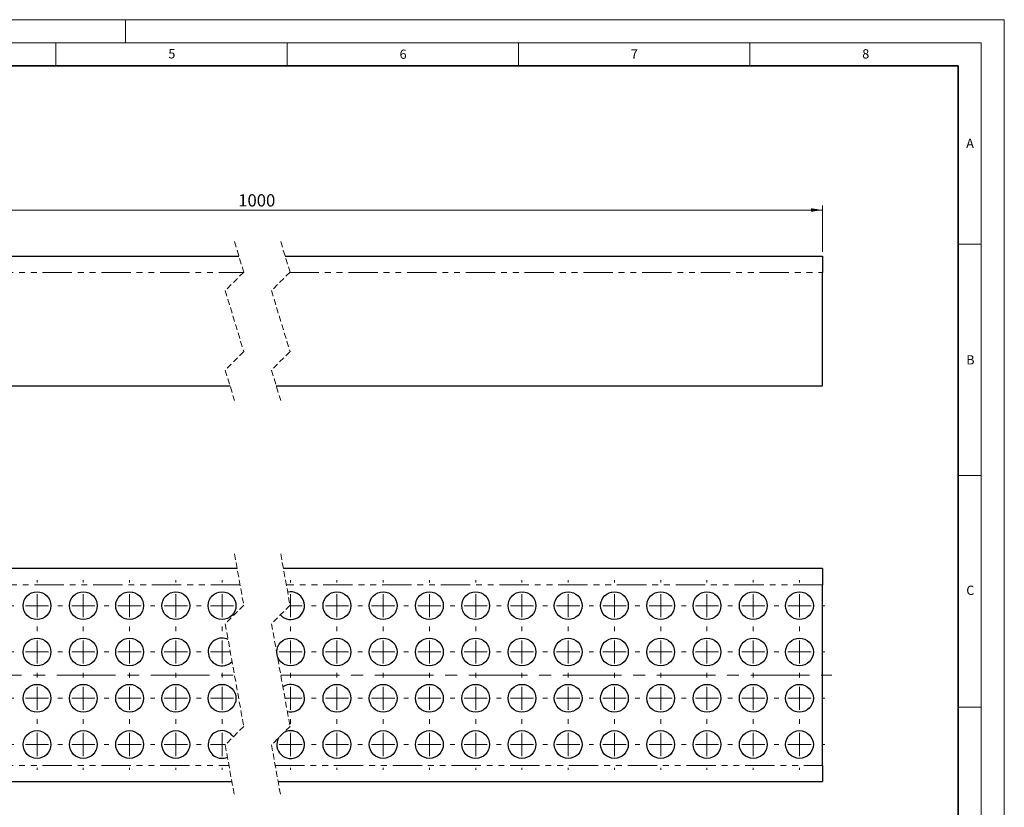
# Model space of a CAD drawing. Units: millimetres. Extents: x 0 to 420, y 0 to 297.
# Drawn here: x 207 to 420, y 127 to 297 of the extents above; entities that cross this region are included whole.
import ezdxf

# ---------------------------------------------------------------- set-up
doc = ezdxf.new("R2010")
doc.units = ezdxf.units.MM
for name, pattern in [('CENTERX2', [20.32, 12.7, -2.54, 2.54, -2.54]), ('HIDDEN', [1.905, 1.27, -0.635]), ('PHANTOM', [12.7, 6.35, -1.27, 1.27, -1.27, 1.27, -1.27])]:
    doc.linetypes.add(name, pattern=pattern)
doc.styles.add('SLDTEXTSTYLE0', font='TXT', dxfattribs={"width": 0.605})
doc.dimstyles.new('SLDDIMSTYLE0', dxfattribs={"dimtxt": 2.568319, "dimasz": 2.5, "dimexe": 0, "dimexo": 0.0625, "dimgap": 0.64208, "dimtad": 1, "dimrnd": 1e-09, "dimzin": 12, "dimdsep": 46, "dimtxsty": 'SLDTEXTSTYLE0', "dimsah": 1, "dimcen": 0.09, "dimadec": 0, "dimazin": 3, "dimtfac": 1, "dimtofl": 0, "dimtmove": 0, "dimatfit": 3, "dimfxl": 0, "dimfrac": 2, "dimtolj": 1, "dimtzin": 12, "dimarcsym": 0})

# ---------------------------------------------------------------- blocks, each defined once
blk = doc.blocks.new('_D')
at = {"color": 179, "linetype": 'Continuous', "lineweight": 18}
for p, q in [((135.9, 246.88), (135.9, 256.88)), ((135.9, 255.88), (380.72, 255.88)), ((380.72, 246.88), (380.72, 256.88))]:
    blk.add_line(p, q, dxfattribs=at)
for points in [[(135.9, 255.88), (138.4, 255.5), (138.4, 256.26)], [(380.72, 255.88), (378.22, 256.26), (378.22, 255.5)]]:
    blk.add_solid(points, dxfattribs=at)
at = {"color": 179, "linetype": 'Continuous', "lineweight": 18, "insert": (254.39, 259.29), "char_height": 2.646, "attachment_point": 1, "style": 'SLDTEXTSTYLE0'}
blk.add_mtext('1000', dxfattribs=at)
blk = doc.blocks.new('SW_CENTERMARKSYMBOL_2')
at = {"color": 0, "linetype": 'Continuous', "lineweight": 18}
for p, q in [((0, 5), (0, 5.5)), ((0, 0), (0, 2.5)), ((-5, 0), (-5.5, 0)), ((0, 0), (-2.5, 0)), ((0, 0), (0, -2.5)), ((0, 0), (2.5, 0)), ((5, 0), (5.5, 0)), ((0, -5), (0, -5.5))]:
    blk.add_line(p, q, dxfattribs=at)
blk = doc.blocks.new('SW_CENTERMARKSYMBOL_3')
at = {"color": 0, "linetype": 'Continuous', "lineweight": 18}
for p, q in [((0, 5), (0, 5.5)), ((0, 0), (0, 2.5)), ((-5, 0), (-5.5, 0)), ((0, 0), (-2.5, 0)), ((0, 0), (0, -2.5)), ((0, 0), (2.5, 0)), ((5, 0), (5.5, 0)), ((0, -5), (0, -5.5))]:
    blk.add_line(p, q, dxfattribs=at)
blk = doc.blocks.new('SW_CENTERMARKSYMBOL_4')
at = {"color": 0, "linetype": 'Continuous', "lineweight": 18}
for p, q in [((0, 5), (0, 5.5)), ((0, 0), (0, 2.5)), ((-5, 0), (-5.5, 0)), ((0, 0), (-2.5, 0)), ((0, 0), (0, -2.5)), ((0, 0), (2.5, 0)), ((5, 0), (5.5, 0)), ((0, -5), (0, -5.5))]:
    blk.add_line(p, q, dxfattribs=at)
blk = doc.blocks.new('SW_CENTERMARKSYMBOL_5')
at = {"color": 0, "linetype": 'Continuous', "lineweight": 18}
for p, q in [((0, 5), (0, 5.5)), ((0, 0), (0, 2.5)), ((-5, 0), (-5.5, 0)), ((0, 0), (-2.5, 0)), ((0, 0), (0, -2.5)), ((0, 0), (2.5, 0)), ((5, 0), (5.5, 0)), ((0, -5), (0, -5.5))]:
    blk.add_line(p, q, dxfattribs=at)
blk = doc.blocks.new('SW_CENTERMARKSYMBOL_6')
at = {"color": 0, "linetype": 'Continuous', "lineweight": 18}
for p, q in [((0, 5), (0, 5.5)), ((0, 0), (0, 2.5)), ((-5, 0), (-5.5, 0)), ((0, 0), (-2.5, 0)), ((0, 0), (0, -2.5)), ((0, 0), (2.5, 0)), ((5, 0), (5.5, 0)), ((0, -5), (0, -5.5))]:
    blk.add_line(p, q, dxfattribs=at)
blk = doc.blocks.new('SW_CENTERMARKSYMBOL_7')
at = {"color": 0, "linetype": 'Continuous', "lineweight": 18}
for p, q in [((0, 5), (0, 5.5)), ((0, 0), (0, 2.5)), ((-5, 0), (-5.5, 0)), ((0, 0), (-2.5, 0)), ((0, 0), (0, -2.5)), ((0, 0), (2.5, 0)), ((5, 0), (5.5, 0)), ((0, -5), (0, -5.5))]:
    blk.add_line(p, q, dxfattribs=at)
blk = doc.blocks.new('SW_CENTERMARKSYMBOL_8')
at = {"color": 0, "linetype": 'Continuous', "lineweight": 18}
for p, q in [((0, 5), (0, 5.5)), ((0, 0), (0, 2.5)), ((-5, 0), (-5.5, 0)), ((0, 0), (-2.5, 0)), ((0, 0), (0, -2.5)), ((0, 0), (2.5, 0)), ((5, 0), (5.5, 0)), ((0, -5), (0, -5.5))]:
    blk.add_line(p, q, dxfattribs=at)
blk = doc.blocks.new('SW_CENTERMARKSYMBOL_9')
at = {"color": 0, "linetype": 'Continuous', "lineweight": 18}
for p, q in [((0, 5), (0, 5.5)), ((0, 0), (0, 2.5)), ((-5, 0), (-5.5, 0)), ((0, 0), (-2.5, 0)), ((0, 0), (0, -2.5)), ((0, 0), (2.5, 0)), ((5, 0), (5.5, 0)), ((0, -5), (0, -5.5))]:
    blk.add_line(p, q, dxfattribs=at)
blk = doc.blocks.new('SW_CENTERMARKSYMBOL_10')
at = {"color": 0, "linetype": 'Continuous', "lineweight": 18}
for p, q in [((0, 5), (0, 5.5)), ((0, 0), (0, 2.5)), ((-5, 0), (-5.5, 0)), ((0, 0), (-2.5, 0)), ((0, 0), (0, -2.5)), ((0, 0), (2.5, 0)), ((5, 0), (5.5, 0)), ((0, -5), (0, -5.5))]:
    blk.add_line(p, q, dxfattribs=at)
blk = doc.blocks.new('SW_CENTERMARKSYMBOL_11')
at = {"color": 0, "linetype": 'Continuous', "lineweight": 18}
for p, q in [((0, 5), (0, 5.5)), ((0, 0), (0, 2.5)), ((-5, 0), (-5.5, 0)), ((0, 0), (-2.5, 0)), ((0, 0), (0, -2.5)), ((0, 0), (2.5, 0)), ((5, 0), (5.5, 0)), ((0, -5), (0, -5.5))]:
    blk.add_line(p, q, dxfattribs=at)
blk = doc.blocks.new('SW_CENTERMARKSYMBOL_12')
at = {"color": 0, "linetype": 'Continuous', "lineweight": 18}
for p, q in [((0, 5), (0, 5.5)), ((0, 0), (0, 2.5)), ((-5, 0), (-5.5, 0)), ((0, 0), (-2.5, 0)), ((0, 0), (0, -2.5)), ((0, 0), (2.5, 0)), ((5, 0), (5.5, 0)), ((0, -5), (0, -5.5))]:
    blk.add_line(p, q, dxfattribs=at)
blk = doc.blocks.new('SW_CENTERMARKSYMBOL_13')
at = {"color": 0, "linetype": 'Continuous', "lineweight": 18}
for p, q in [((0, 5), (0, 5.5)), ((0, 0), (0, 2.5)), ((-5, 0), (-5.5, 0)), ((0, 0), (-2.5, 0)), ((0, 0), (0, -2.5)), ((0, 0), (2.5, 0)), ((5, 0), (5.5, 0)), ((0, -5), (0, -5.5))]:
    blk.add_line(p, q, dxfattribs=at)
blk = doc.blocks.new('SW_CENTERMARKSYMBOL_14')
at = {"color": 0, "linetype": 'Continuous', "lineweight": 18}
for p, q in [((0, 5), (0, 5.5)), ((0, 0), (0, 2.5)), ((-5, 0), (-5.5, 0)), ((0, 0), (-2.5, 0)), ((0, 0), (0, -2.5)), ((0, 0), (2.5, 0)), ((5, 0), (5.5, 0)), ((0, -5), (0, -5.5))]:
    blk.add_line(p, q, dxfattribs=at)
blk = doc.blocks.new('SW_CENTERMARKSYMBOL_15')
at = {"color": 0, "linetype": 'Continuous', "lineweight": 18}
for p, q in [((0, 5), (0, 5.5)), ((0, 0), (0, 2.5)), ((-5, 0), (-5.5, 0)), ((0, 0), (-2.5, 0)), ((0, 0), (0, -2.5)), ((0, 0), (2.5, 0)), ((5, 0), (5.5, 0)), ((0, -5), (0, -5.5))]:
    blk.add_line(p, q, dxfattribs=at)
blk = doc.blocks.new('SW_CENTERMARKSYMBOL_16')
at = {"color": 0, "linetype": 'Continuous', "lineweight": 18}
for p, q in [((0, 5), (0, 5.5)), ((0, 0), (0, 2.5)), ((-5, 0), (-5.5, 0)), ((0, 0), (-2.5, 0)), ((0, 0), (0, -2.5)), ((0, 0), (2.5, 0)), ((5, 0), (5.5, 0)), ((0, -5), (0, -5.5))]:
    blk.add_line(p, q, dxfattribs=at)
blk = doc.blocks.new('SW_CENTERMARKSYMBOL_17')
at = {"color": 0, "linetype": 'Continuous', "lineweight": 18}
for p, q in [((0, 5), (0, 5.5)), ((0, 0), (0, 2.5)), ((-5, 0), (-5.5, 0)), ((0, 0), (-2.5, 0)), ((0, 0), (0, -2.5)), ((0, 0), (2.5, 0)), ((5, 0), (5.5, 0)), ((0, -5), (0, -5.5))]:
    blk.add_line(p, q, dxfattribs=at)
blk = doc.blocks.new('SW_CENTERMARKSYMBOL_18')
at = {"color": 0, "linetype": 'Continuous', "lineweight": 18}
for p, q in [((0, 5), (0, 5.5)), ((0, 0), (0, 2.5)), ((-5, 0), (-5.5, 0)), ((0, 0), (-2.5, 0)), ((0, 0), (0, -2.5)), ((0, 0), (2.5, 0)), ((5, 0), (5.5, 0)), ((0, -5), (0, -5.5))]:
    blk.add_line(p, q, dxfattribs=at)
blk = doc.blocks.new('SW_CENTERMARKSYMBOL_19')
at = {"color": 0, "linetype": 'Continuous', "lineweight": 18}
for p, q in [((0, 5), (0, 5.5)), ((0, 0), (0, 2.5)), ((-5, 0), (-5.5, 0)), ((0, 0), (-2.5, 0)), ((0, 0), (0, -2.5)), ((0, 0), (2.5, 0)), ((5, 0), (5.5, 0)), ((0, -5), (0, -5.5))]:
    blk.add_line(p, q, dxfattribs=at)
blk = doc.blocks.new('SW_CENTERMARKSYMBOL_20')
at = {"color": 0, "linetype": 'Continuous', "lineweight": 18}
for p, q in [((0, 5), (0, 5.5)), ((0, 0), (0, 2.5)), ((-5, 0), (-5.5, 0)), ((0, 0), (-2.5, 0)), ((0, 0), (0, -2.5)), ((0, 0), (2.5, 0)), ((5, 0), (5.5, 0)), ((0, -5), (0, -5.5))]:
    blk.add_line(p, q, dxfattribs=at)
blk = doc.blocks.new('SW_CENTERMARKSYMBOL_21')
at = {"color": 0, "linetype": 'Continuous', "lineweight": 18}
for p, q in [((0, 5), (0, 5.5)), ((0, 0), (0, 2.5)), ((-5, 0), (-5.5, 0)), ((0, 0), (-2.5, 0)), ((0, 0), (0, -2.5)), ((0, 0), (2.5, 0)), ((5, 0), (5.5, 0)), ((0, -5), (0, -5.5))]:
    blk.add_line(p, q, dxfattribs=at)
blk = doc.blocks.new('SW_CENTERMARKSYMBOL_22')
at = {"color": 0, "linetype": 'Continuous', "lineweight": 18}
for p, q in [((0, 5), (0, 5.5)), ((0, 0), (0, 2.5)), ((-5, 0), (-5.5, 0)), ((0, 0), (-2.5, 0)), ((0, 0), (0, -2.5)), ((0, 0), (2.5, 0)), ((5, 0), (5.5, 0)), ((0, -5), (0, -5.5))]:
    blk.add_line(p, q, dxfattribs=at)
blk = doc.blocks.new('SW_CENTERMARKSYMBOL_23')
at = {"color": 0, "linetype": 'Continuous', "lineweight": 18}
for p, q in [((0, 5), (0, 5.5)), ((0, 0), (0, 2.5)), ((-5, 0), (-5.5, 0)), ((0, 0), (-2.5, 0)), ((0, 0), (0, -2.5)), ((0, 0), (2.5, 0)), ((5, 0), (5.5, 0)), ((0, -5), (0, -5.5))]:
    blk.add_line(p, q, dxfattribs=at)
blk = doc.blocks.new('SW_CENTERMARKSYMBOL_24')
at = {"color": 0, "linetype": 'Continuous', "lineweight": 18}
for p, q in [((0, 5), (0, 5.5)), ((0, 0), (0, 2.5)), ((0, 0), (-2.5, 0)), ((0, 0), (0, -2.5)), ((0, 0), (2.5, 0)), ((5, 0), (5.5, 0)), ((0, -5), (0, -5.5))]:
    blk.add_line(p, q, dxfattribs=at)
blk = doc.blocks.new('SW_CENTERMARKSYMBOL_25')
at = {"color": 0, "linetype": 'Continuous', "lineweight": 18}
for p, q in [((0, 5), (0, 5.5)), ((0, 0), (0, 2.5)), ((0, 0), (-2.5, 0)), ((0, 0), (0, -2.5)), ((0, 0), (2.5, 0)), ((5, 0), (5.5, 0)), ((0, -5), (0, -5.5))]:
    blk.add_line(p, q, dxfattribs=at)
blk = doc.blocks.new('SW_CENTERMARKSYMBOL_26')
at = {"color": 0, "linetype": 'Continuous', "lineweight": 18}
for p, q in [((0, 5), (0, 5.5)), ((0, 0), (0, 2.5)), ((-5, 0), (-5.5, 0)), ((0, 0), (-2.5, 0)), ((0, 0), (0, -2.5)), ((0, 0), (1.78, 0)), ((0, -5), (0, -5.5))]:
    blk.add_line(p, q, dxfattribs=at)
blk = doc.blocks.new('SW_CENTERMARKSYMBOL_27')
at = {"color": 0, "linetype": 'Continuous', "lineweight": 18}
for p, q in [((0, 5), (0, 5.5)), ((0, 0), (0, 2.5)), ((-5, 0), (-5.5, 0)), ((0, 0), (-2.5, 0)), ((0, 0), (0, -2.5)), ((0, 0), (0.77, 0)), ((0, -5), (0, -5.5))]:
    blk.add_line(p, q, dxfattribs=at)
blk = doc.blocks.new('SW_CENTERMARKSYMBOL_28')
at = {"color": 0, "linetype": 'Continuous', "lineweight": 18}
for p, q in [((0, 5), (0, 5.5)), ((0, 0), (0, 2.5)), ((-5, 0), (-5.5, 0)), ((0, 0), (-2.5, 0)), ((0, 0), (0, -2.5)), ((0, 0), (2.5, 0)), ((5, 0), (5.5, 0)), ((0, -5), (0, -5.5))]:
    blk.add_line(p, q, dxfattribs=at)
blk = doc.blocks.new('SW_CENTERMARKSYMBOL_29')
at = {"color": 0, "linetype": 'Continuous', "lineweight": 18}
for p, q in [((0, 5), (0, 5.5)), ((0, 0), (0, 2.5)), ((-5, 0), (-5.5, 0)), ((0, 0), (-2.5, 0)), ((0, 0), (0, -2.5)), ((0, 0), (2.5, 0)), ((5, 0), (5.5, 0)), ((0, -5), (0, -5.5))]:
    blk.add_line(p, q, dxfattribs=at)
blk = doc.blocks.new('SW_CENTERMARKSYMBOL_30')
at = {"color": 0, "linetype": 'Continuous', "lineweight": 18}
for p, q in [((0, 5), (0, 5.5)), ((0, 0), (0, 2.5)), ((-5, 0), (-5.5, 0)), ((0, 0), (-2.5, 0)), ((0, 0), (0, -2.5)), ((0, 0), (2.5, 0)), ((5, 0), (5.5, 0)), ((0, -5), (0, -5.5))]:
    blk.add_line(p, q, dxfattribs=at)
blk = doc.blocks.new('SW_CENTERMARKSYMBOL_31')
at = {"color": 0, "linetype": 'Continuous', "lineweight": 18}
for p, q in [((0, 5), (0, 5.5)), ((0, 0), (0, 2.5)), ((-5, 0), (-5.5, 0)), ((0, 0), (-2.5, 0)), ((0, 0), (0, -2.5)), ((0, 0), (2.5, 0)), ((5, 0), (5.5, 0)), ((0, -5), (0, -5.5))]:
    blk.add_line(p, q, dxfattribs=at)
blk = doc.blocks.new('SW_CENTERMARKSYMBOL_32')
at = {"color": 0, "linetype": 'Continuous', "lineweight": 18}
for p, q in [((0, 5), (0, 5.5)), ((0, 0), (0, 2.5)), ((-5, 0), (-5.5, 0)), ((0, 0), (-2.5, 0)), ((0, 0), (0, -2.5)), ((0, 0), (2.5, 0)), ((5, 0), (5.5, 0)), ((0, -5), (0, -5.5))]:
    blk.add_line(p, q, dxfattribs=at)
blk = doc.blocks.new('SW_CENTERMARKSYMBOL_33')
at = {"color": 0, "linetype": 'Continuous', "lineweight": 18}
for p, q in [((0, 5), (0, 5.5)), ((0, 0), (0, 2.5)), ((-5, 0), (-5.5, 0)), ((0, 0), (-2.5, 0)), ((0, 0), (0, -2.5)), ((0, 0), (2.5, 0)), ((5, 0), (5.5, 0)), ((0, -5), (0, -5.5))]:
    blk.add_line(p, q, dxfattribs=at)
blk = doc.blocks.new('SW_CENTERMARKSYMBOL_34')
at = {"color": 0, "linetype": 'Continuous', "lineweight": 18}
for p, q in [((0, 5), (0, 5.5)), ((0, 0), (0, 2.5)), ((-5, 0), (-5.5, 0)), ((0, 0), (-2.5, 0)), ((0, 0), (0, -2.5)), ((0, 0), (2.5, 0)), ((5, 0), (5.5, 0)), ((0, -5), (0, -5.5))]:
    blk.add_line(p, q, dxfattribs=at)
blk = doc.blocks.new('SW_CENTERMARKSYMBOL_35')
at = {"color": 0, "linetype": 'Continuous', "lineweight": 18}
for p, q in [((0, 5), (0, 5.5)), ((0, 0), (0, 2.5)), ((-5, 0), (-5.5, 0)), ((0, 0), (-2.5, 0)), ((0, 0), (0, -2.5)), ((0, 0), (2.5, 0)), ((5, 0), (5.5, 0)), ((0, -5), (0, -5.5))]:
    blk.add_line(p, q, dxfattribs=at)
blk = doc.blocks.new('SW_CENTERMARKSYMBOL_62')
at = {"color": 0, "linetype": 'Continuous', "lineweight": 18}
for p, q in [((0, 5), (0, 5.5)), ((0, 0), (0, 2.5)), ((-5, 0), (-5.5, 0)), ((0, 0), (-2.5, 0)), ((0, 0), (0, -2.5)), ((0, 0), (2.5, 0)), ((5, 0), (5.5, 0)), ((0, -5), (0, -5.5))]:
    blk.add_line(p, q, dxfattribs=at)
blk = doc.blocks.new('SW_CENTERMARKSYMBOL_63')
at = {"color": 0, "linetype": 'Continuous', "lineweight": 18}
for p, q in [((0, 5), (0, 5.5)), ((0, 0), (0, 2.5)), ((-5, 0), (-5.5, 0)), ((0, 0), (-2.5, 0)), ((0, 0), (0, -2.5)), ((0, 0), (2.5, 0)), ((5, 0), (5.5, 0)), ((0, -5), (0, -5.5))]:
    blk.add_line(p, q, dxfattribs=at)
blk = doc.blocks.new('SW_CENTERMARKSYMBOL_64')
at = {"color": 0, "linetype": 'Continuous', "lineweight": 18}
for p, q in [((0, 5), (0, 5.5)), ((0, 0), (0, 2.5)), ((-5, 0), (-5.5, 0)), ((0, 0), (-2.5, 0)), ((0, 0), (0, -2.5)), ((0, 0), (2.5, 0)), ((5, 0), (5.5, 0)), ((0, -5), (0, -5.5))]:
    blk.add_line(p, q, dxfattribs=at)
blk = doc.blocks.new('SW_CENTERMARKSYMBOL_65')
at = {"color": 0, "linetype": 'Continuous', "lineweight": 18}
for p, q in [((0, 5), (0, 5.5)), ((0, 0), (0, 2.5)), ((-5, 0), (-5.5, 0)), ((0, 0), (-2.5, 0)), ((0, 0), (0, -2.5)), ((0, 0), (2.5, 0)), ((5, 0), (5.5, 0)), ((0, -5), (0, -5.5))]:
    blk.add_line(p, q, dxfattribs=at)
blk = doc.blocks.new('SW_CENTERMARKSYMBOL_66')
at = {"color": 0, "linetype": 'Continuous', "lineweight": 18}
for p, q in [((0, 5), (0, 5.5)), ((0, 0), (0, 2.5)), ((-5, 0), (-5.5, 0)), ((0, 0), (-2.5, 0)), ((0, 0), (0, -2.5)), ((0, 0), (2.5, 0)), ((5, 0), (5.5, 0)), ((0, -5), (0, -5.5))]:
    blk.add_line(p, q, dxfattribs=at)
blk = doc.blocks.new('SW_CENTERMARKSYMBOL_67')
at = {"color": 0, "linetype": 'Continuous', "lineweight": 18}
for p, q in [((0, 5), (0, 5.5)), ((0, 0), (0, 2.5)), ((-5, 0), (-5.5, 0)), ((0, 0), (-2.5, 0)), ((0, 0), (0, -2.5)), ((0, 0), (2.5, 0)), ((5, 0), (5.5, 0)), ((0, -5), (0, -5.5))]:
    blk.add_line(p, q, dxfattribs=at)
blk = doc.blocks.new('SW_CENTERMARKSYMBOL_68')
at = {"color": 0, "linetype": 'Continuous', "lineweight": 18}
for p, q in [((0, 5), (0, 5.5)), ((0, 0), (0, 2.5)), ((-5, 0), (-5.5, 0)), ((0, 0), (-2.5, 0)), ((0, 0), (0, -2.5)), ((0, 0), (2.5, 0)), ((5, 0), (5.5, 0)), ((0, -5), (0, -5.5))]:
    blk.add_line(p, q, dxfattribs=at)
blk = doc.blocks.new('SW_CENTERMARKSYMBOL_69')
at = {"color": 0, "linetype": 'Continuous', "lineweight": 18}
for p, q in [((0, 5), (0, 5.5)), ((0, 0), (0, 2.5)), ((-5, 0), (-5.5, 0)), ((0, 0), (-2.5, 0)), ((0, 0), (0, -2.5)), ((0, 0), (2.5, 0)), ((5, 0), (5.5, 0)), ((0, -5), (0, -5.5))]:
    blk.add_line(p, q, dxfattribs=at)
blk = doc.blocks.new('SW_CENTERMARKSYMBOL_70')
at = {"color": 0, "linetype": 'Continuous', "lineweight": 18}
for p, q in [((0, 5), (0, 5.5)), ((0, 0), (0, 2.5)), ((-5, 0), (-5.5, 0)), ((0, 0), (-2.5, 0)), ((0, 0), (0, -2.5)), ((0, 0), (2.5, 0)), ((0, -5), (0, -5.5))]:
    blk.add_line(p, q, dxfattribs=at)
blk = doc.blocks.new('SW_CENTERMARKSYMBOL_71')
at = {"color": 0, "linetype": 'Continuous', "lineweight": 18}
for p, q in [((0, 5), (0, 5.5)), ((0, 0), (0, 2.5)), ((-5, 0), (-5.5, 0)), ((0, 0), (-2.5, 0)), ((0, 0), (0, -2.5)), ((0, 0), (2.5, 0)), ((0, -5), (0, -5.5))]:
    blk.add_line(p, q, dxfattribs=at)
blk = doc.blocks.new('SW_CENTERMARKSYMBOL_72')
at = {"color": 0, "linetype": 'Continuous', "lineweight": 18}
blk.add_line((0, 0), (-0.1, 0), dxfattribs=at)
blk = doc.blocks.new('SW_CENTERMARKSYMBOL_73')
at = {"color": 0, "linetype": 'Continuous', "lineweight": 18}
for p, q in [((0, 5), (0, 5.5)), ((0, 0), (0, 2.5)), ((0, 0), (-0.22, 0)), ((0, 0), (0, -2.5)), ((0, 0), (2.5, 0)), ((5, 0), (5.5, 0)), ((0, -5), (0, -5.5))]:
    blk.add_line(p, q, dxfattribs=at)
blk = doc.blocks.new('SW_CENTERMARKSYMBOL_74')
at = {"color": 0, "linetype": 'Continuous', "lineweight": 18}
for p, q in [((0, 5), (0, 5.5)), ((0, 0), (0, 2.5)), ((0, 0), (-1.23, 0)), ((0, 0), (0, -2.5)), ((0, 0), (2.5, 0)), ((5, 0), (5.5, 0)), ((0, -5), (0, -5.5))]:
    blk.add_line(p, q, dxfattribs=at)
blk = doc.blocks.new('SW_CENTERMARKSYMBOL_75')
at = {"color": 0, "linetype": 'Continuous', "lineweight": 18}
for p, q in [((0, 5), (0, 5.5)), ((0, 0), (0, 2.5)), ((-5, 0), (-5.5, 0)), ((0, 0), (-2.5, 0)), ((0, 0), (0, -2.5)), ((0, 0), (2.5, 0)), ((5, 0), (5.5, 0)), ((0, -5), (0, -5.5))]:
    blk.add_line(p, q, dxfattribs=at)
blk = doc.blocks.new('SW_CENTERMARKSYMBOL_76')
at = {"color": 0, "linetype": 'Continuous', "lineweight": 18}
for p, q in [((0, 5), (0, 5.5)), ((0, 0), (0, 2.5)), ((-5, 0), (-5.5, 0)), ((0, 0), (-2.5, 0)), ((0, 0), (0, -2.5)), ((0, 0), (2.5, 0)), ((5, 0), (5.5, 0)), ((0, -5), (0, -5.5))]:
    blk.add_line(p, q, dxfattribs=at)
blk = doc.blocks.new('SW_CENTERMARKSYMBOL_77')
at = {"color": 0, "linetype": 'Continuous', "lineweight": 18}
for p, q in [((0, 5), (0, 5.5)), ((0, 0), (0, 2.5)), ((-5, 0), (-5.5, 0)), ((0, 0), (-2.5, 0)), ((0, 0), (0, -2.5)), ((0, 0), (2.5, 0)), ((5, 0), (5.5, 0)), ((0, -5), (0, -5.5))]:
    blk.add_line(p, q, dxfattribs=at)
blk = doc.blocks.new('SW_CENTERMARKSYMBOL_78')
at = {"color": 0, "linetype": 'Continuous', "lineweight": 18}
for p, q in [((0, 5), (0, 5.5)), ((0, 0), (0, 2.5)), ((-5, 0), (-5.5, 0)), ((0, 0), (-2.5, 0)), ((0, 0), (0, -2.5)), ((0, 0), (2.5, 0)), ((5, 0), (5.5, 0)), ((0, -5), (0, -5.5))]:
    blk.add_line(p, q, dxfattribs=at)
blk = doc.blocks.new('SW_CENTERMARKSYMBOL_79')
at = {"color": 0, "linetype": 'Continuous', "lineweight": 18}
for p, q in [((0, 5), (0, 5.5)), ((0, 0), (0, 2.5)), ((-5, 0), (-5.5, 0)), ((0, 0), (-2.5, 0)), ((0, 0), (0, -2.5)), ((0, 0), (2.5, 0)), ((5, 0), (5.5, 0)), ((0, -5), (0, -5.5))]:
    blk.add_line(p, q, dxfattribs=at)
blk = doc.blocks.new('SW_CENTERMARKSYMBOL_80')
at = {"color": 0, "linetype": 'Continuous', "lineweight": 18}
for p, q in [((0, 5), (0, 5.5)), ((0, 0), (0, 2.5)), ((-5, 0), (-5.5, 0)), ((0, 0), (-2.5, 0)), ((0, 0), (0, -2.5)), ((0, 0), (2.5, 0)), ((5, 0), (5.5, 0)), ((0, -5), (0, -5.5))]:
    blk.add_line(p, q, dxfattribs=at)
blk = doc.blocks.new('SW_CENTERMARKSYMBOL_81')
at = {"color": 0, "linetype": 'Continuous', "lineweight": 18}
for p, q in [((0, 5), (0, 5.5)), ((0, 0), (0, 2.5)), ((-5, 0), (-5.5, 0)), ((0, 0), (-2.5, 0)), ((0, 0), (0, -2.5)), ((0, 0), (2.5, 0)), ((5, 0), (5.5, 0)), ((0, -5), (0, -5.5))]:
    blk.add_line(p, q, dxfattribs=at)
blk = doc.blocks.new('SW_CENTERMARKSYMBOL_82')
at = {"color": 0, "linetype": 'Continuous', "lineweight": 18}
for p, q in [((0, 5), (0, 5.5)), ((0, 0), (0, 2.5)), ((-5, 0), (-5.5, 0)), ((0, 0), (-2.5, 0)), ((0, 0), (0, -2.5)), ((0, 0), (2.5, 0)), ((5, 0), (5.5, 0)), ((0, -5), (0, -5.5))]:
    blk.add_line(p, q, dxfattribs=at)
blk = doc.blocks.new('SW_CENTERMARKSYMBOL_83')
at = {"color": 0, "linetype": 'Continuous', "lineweight": 18}
for p, q in [((0, 5), (0, 5.5)), ((0, 0), (0, 2.5)), ((-5, 0), (-5.5, 0)), ((0, 0), (-2.5, 0)), ((0, 0), (0, -2.5)), ((0, 0), (2.5, 0)), ((5, 0), (5.5, 0)), ((0, -5), (0, -5.5))]:
    blk.add_line(p, q, dxfattribs=at)
blk = doc.blocks.new('SW_CENTERMARKSYMBOL_84')
at = {"color": 0, "linetype": 'Continuous', "lineweight": 18}
for p, q in [((0, 5), (0, 5.5)), ((0, 0), (0, 2.5)), ((-5, 0), (-5.5, 0)), ((0, 0), (-2.5, 0)), ((0, 0), (0, -2.5)), ((0, 0), (2.5, 0)), ((5, 0), (5.5, 0)), ((0, -5), (0, -5.5))]:
    blk.add_line(p, q, dxfattribs=at)
blk = doc.blocks.new('SW_CENTERMARKSYMBOL_85')
at = {"color": 0, "linetype": 'Continuous', "lineweight": 18}
for p, q in [((0, 5), (0, 5.5)), ((0, 0), (0, 2.5)), ((-5, 0), (-5.5, 0)), ((0, 0), (-2.5, 0)), ((0, 0), (0, -2.5)), ((0, 0), (2.5, 0)), ((5, 0), (5.5, 0)), ((0, -5), (0, -5.5))]:
    blk.add_line(p, q, dxfattribs=at)
blk = doc.blocks.new('SW_CENTERMARKSYMBOL_86')
at = {"color": 0, "linetype": 'Continuous', "lineweight": 18}
for p, q in [((0, 5), (0, 5.5)), ((0, 0), (0, 2.5)), ((-5, 0), (-5.5, 0)), ((0, 0), (-2.5, 0)), ((0, 0), (0, -2.5)), ((0, 0), (2.5, 0)), ((5, 0), (5.5, 0)), ((0, -5), (0, -5.5))]:
    blk.add_line(p, q, dxfattribs=at)
blk = doc.blocks.new('SW_CENTERMARKSYMBOL_87')
at = {"color": 0, "linetype": 'Continuous', "lineweight": 18}
for p, q in [((0, 5), (0, 5.5)), ((0, 0), (0, 2.5)), ((-5, 0), (-5.5, 0)), ((0, 0), (-2.5, 0)), ((0, 0), (0, -2.5)), ((0, 0), (2.5, 0)), ((5, 0), (5.5, 0)), ((0, -5), (0, -5.5))]:
    blk.add_line(p, q, dxfattribs=at)
blk = doc.blocks.new('SW_CENTERMARKSYMBOL_88')
at = {"color": 0, "linetype": 'Continuous', "lineweight": 18}
for p, q in [((0, 5), (0, 5.5)), ((0, 0), (0, 2.5)), ((-5, 0), (-5.5, 0)), ((0, 0), (-2.5, 0)), ((0, 0), (0, -2.5)), ((0, 0), (2.5, 0)), ((5, 0), (5.5, 0)), ((0, -5), (0, -5.5))]:
    blk.add_line(p, q, dxfattribs=at)
blk = doc.blocks.new('SW_CENTERMARKSYMBOL_89')
at = {"color": 0, "linetype": 'Continuous', "lineweight": 18}
for p, q in [((0, 5), (0, 5.5)), ((0, 0), (0, 2.5)), ((-5, 0), (-5.5, 0)), ((0, 0), (-2.5, 0)), ((0, 0), (0, -2.5)), ((0, 0), (2.5, 0)), ((5, 0), (5.5, 0)), ((0, -5), (0, -5.5))]:
    blk.add_line(p, q, dxfattribs=at)
blk = doc.blocks.new('SW_CENTERMARKSYMBOL_90')
at = {"color": 0, "linetype": 'Continuous', "lineweight": 18}
for p, q in [((0, 5), (0, 5.5)), ((0, 0), (0, 2.5)), ((-5, 0), (-5.5, 0)), ((0, 0), (-2.5, 0)), ((0, 0), (0, -2.5)), ((0, 0), (2.5, 0)), ((5, 0), (5.5, 0)), ((0, -5), (0, -5.5))]:
    blk.add_line(p, q, dxfattribs=at)
blk = doc.blocks.new('SW_CENTERMARKSYMBOL_91')
at = {"color": 0, "linetype": 'Continuous', "lineweight": 18}
for p, q in [((0, 5), (0, 5.5)), ((0, 0), (0, 2.5)), ((-5, 0), (-5.5, 0)), ((0, 0), (-2.5, 0)), ((0, 0), (0, -2.5)), ((0, 0), (2.5, 0)), ((5, 0), (5.5, 0)), ((0, -5), (0, -5.5))]:
    blk.add_line(p, q, dxfattribs=at)
blk = doc.blocks.new('SW_CENTERMARKSYMBOL_92')
at = {"color": 0, "linetype": 'Continuous', "lineweight": 18}
for p, q in [((0, 5), (0, 5.5)), ((0, 0), (0, 2.5)), ((-5, 0), (-5.5, 0)), ((0, 0), (-2.5, 0)), ((0, 0), (0, -2.5)), ((0, 0), (2.5, 0)), ((5, 0), (5.5, 0)), ((0, -5), (0, -5.5))]:
    blk.add_line(p, q, dxfattribs=at)
blk = doc.blocks.new('SW_CENTERMARKSYMBOL_93')
at = {"color": 0, "linetype": 'Continuous', "lineweight": 18}
for p, q in [((0, 5), (0, 5.5)), ((0, 0), (0, 2.5)), ((-5, 0), (-5.5, 0)), ((0, 0), (-2.5, 0)), ((0, 0), (0, -2.5)), ((0, 0), (2.5, 0)), ((5, 0), (5.5, 0)), ((0, -5), (0, -5.5))]:
    blk.add_line(p, q, dxfattribs=at)
blk = doc.blocks.new('SW_CENTERMARKSYMBOL_94')
at = {"color": 0, "linetype": 'Continuous', "lineweight": 18}
for p, q in [((0, 5), (0, 5.5)), ((0, 0), (0, 2.5)), ((-5, 0), (-5.5, 0)), ((0, 0), (-2.5, 0)), ((0, 0), (0, -2.5)), ((0, 0), (2.5, 0)), ((5, 0), (5.5, 0)), ((0, -5), (0, -5.5))]:
    blk.add_line(p, q, dxfattribs=at)
blk = doc.blocks.new('SW_CENTERMARKSYMBOL_95')
at = {"color": 0, "linetype": 'Continuous', "lineweight": 18}
for p, q in [((0, 5), (0, 5.5)), ((0, 0), (0, 2.5)), ((-5, 0), (-5.5, 0)), ((0, 0), (-2.5, 0)), ((0, 0), (0, -2.5)), ((0, 0), (2.5, 0)), ((5, 0), (5.5, 0)), ((0, -5), (0, -5.5))]:
    blk.add_line(p, q, dxfattribs=at)
blk = doc.blocks.new('SW_CENTERMARKSYMBOL_96')
at = {"color": 0, "linetype": 'Continuous', "lineweight": 18}
for p, q in [((0, 5), (0, 5.5)), ((0, 0), (0, 2.5)), ((-5, 0), (-5.5, 0)), ((0, 0), (-2.5, 0)), ((0, 0), (0, -2.5)), ((0, 0), (2.5, 0)), ((5, 0), (5.5, 0)), ((0, -5), (0, -5.5))]:
    blk.add_line(p, q, dxfattribs=at)

msp = doc.modelspace()

# ---------------------------------------------------------------- linework, layer by layer
at = {"color": 7, "linetype": 'Continuous', "lineweight": 18}
for p, q in [((0, 297), (420, 297)), ((230, 292), (230, 297)), ((420, 0), (420, 297)), ((15, 292), (415, 292)), ((215, 292), (215, 287)), ((265, 292), (265, 287)), ((315, 292), (315, 287)), ((365, 292), (365, 287)), ((415, 292), (415, 5)), ((410, 248.5), (415, 248.5)), ((410, 198.5), (415, 198.5)), ((410, 148.5), (415, 148.5))]:
    msp.add_line(p, q, dxfattribs=at)
at = {"color": 7, "linetype": 'Continuous', "lineweight": 35}
for p, q in [((410, 287), (20, 287)), ((410, 5), (410, 287))]:
    msp.add_line(p, q, dxfattribs=at)
at = {"color": 7, "linetype": 'HIDDEN', "lineweight": 18}
for p, q in [((253.587, 249.056), (255.587, 242.468)), ((263.587, 249.056), (265.587, 242.468)), ((255.587, 242.468), (251.587, 238.468)), ((265.587, 242.468), (261.587, 238.468)), ((251.587, 238.468), (255.587, 225.293)), ((261.587, 238.468), (265.587, 225.293)), ((255.587, 225.293), (251.587, 221.293)), ((265.587, 225.293), (261.587, 221.293)), ((251.587, 221.293), (253.587, 214.706)), ((261.587, 221.293), (263.587, 214.706)), ((253.587, 181.575), (255.587, 170.488)), ((263.587, 181.575), (265.587, 170.488)), ((255.587, 170.488), (251.587, 166.488)), ((265.587, 170.488), (261.587, 166.488)), ((251.587, 166.488), (255.587, 144.313)), ((261.587, 166.488), (265.587, 144.313)), ((255.587, 144.313), (251.587, 140.313)), ((265.587, 144.313), (261.587, 140.313)), ((251.587, 140.313), (253.587, 129.225)), ((261.587, 140.313), (263.587, 129.225))]:
    msp.add_line(p, q, dxfattribs=at)
at = {"color": 7, "linetype": 'Continuous', "lineweight": 25}
for p, q in [((135.901, 245.881), (254.551, 245.881)), ((264.551, 245.881), (380.724, 245.881)), ((380.724, 245.881), (380.724, 242.381)), ((380.724, 217.881), (380.724, 242.381)), ((135.901, 217.881), (252.623, 217.881)), ((262.623, 217.881), (380.724, 217.881)), ((254.16, 178.4), (135.901, 178.4)), ((380.724, 178.4), (264.16, 178.4)), ((380.724, 178.4), (380.724, 174.9)), ((380.724, 135.9), (380.724, 174.9)), ((380.724, 135.9), (380.724, 132.4)), ((135.901, 132.4), (253.015, 132.4)), ((263.015, 132.4), (380.724, 132.4))]:
    msp.add_line(p, q, dxfattribs=at)
at = {"color": 8, "linetype": 'PHANTOM', "lineweight": 18}
for p, q in [((135.901, 242.381), (255.5, 242.381)), ((265.5, 242.381), (380.724, 242.381)), ((254.791, 174.9), (135.901, 174.9)), ((380.724, 174.9), (264.791, 174.9)), ((135.901, 135.9), (252.383, 135.9)), ((262.383, 135.9), (380.724, 135.9))]:
    msp.add_line(p, q, dxfattribs=at)
at = {"color": 179, "linetype": 'CENTERX2', "lineweight": 18}
for p, q in [((133.901, 155.4), (253.587, 155.4)), ((263.587, 155.4), (382.724, 155.4))]:
    msp.add_line(p, q, dxfattribs=at)
at = {"color": 7, "linetype": 'Continuous', "lineweight": 25, "flags": 128}
msp.add_lwpolyline([(263.184, 141.91), (262.905, 141.426), (262.724, 140.4)], dxfattribs=at)
at = {"color": 7, "linetype": 'Continuous', "lineweight": 25}
for centre in [(210.901, 170.4), (220.901, 170.4), (230.901, 170.4), (240.901, 170.4), (250.901, 170.4), (275.724, 170.4), (285.724, 170.4), (295.724, 170.4), (305.724, 170.4), (315.724, 170.4), (325.724, 170.4), (335.724, 170.4), (345.724, 170.4), (355.724, 170.4), (365.724, 170.4), (375.724, 170.4), (210.901, 160.4), (220.901, 160.4), (230.901, 160.4), (240.901, 160.4), (265.724, 160.4), (275.724, 160.4), (285.724, 160.4), (295.724, 160.4), (305.724, 160.4), (315.724, 160.4), (325.724, 160.4), (335.724, 160.4), (345.724, 160.4), (355.724, 160.4), (365.724, 160.4), (375.724, 160.4), (210.901, 150.4), (220.901, 150.4), (230.901, 150.4), (240.901, 150.4), (250.901, 150.4), (275.724, 150.4), (285.724, 150.4), (295.724, 150.4), (305.724, 150.4), (315.724, 150.4), (325.724, 150.4), (335.724, 150.4), (345.724, 150.4), (355.724, 150.4), (365.724, 150.4), (375.724, 150.4), (210.901, 140.4), (220.901, 140.4), (230.901, 140.4), (240.901, 140.4), (275.724, 140.4), (285.724, 140.4), (295.724, 140.4), (305.724, 140.4), (315.724, 140.4), (325.724, 140.4), (335.724, 140.4), (345.724, 140.4), (355.724, 140.4), (365.724, 140.4), (375.724, 140.4)]:
    msp.add_circle(centre, 3, dxfattribs=at)
for centre, radius, start, end in [((265.735, 170.395), 2.988, 221.73052, 102.69415), ((250.87, 160.419), 2.968, 63.29279, 180.35262), ((250.881, 160.389), 2.98, 179.77527, 316.85174), ((265.746, 150.403), 2.979, 255.69407, 124.75683), ((250.874, 140.423), 2.973, 33.7023, 180.44107), ((265.72, 140.388), 2.996, 179.76608, 118.27418), ((250.854, 140.373), 2.953, 179.46882, 294.16025)]:
    msp.add_arc(centre, radius, start, end, dxfattribs=at)

# ---------------------------------------------------------------- block references
at = {"color": 179, "linetype": 'Continuous', "lineweight": 18}
for name, p in [('SW_CENTERMARKSYMBOL_62', (210.901, 170.4)), ('SW_CENTERMARKSYMBOL_64', (220.901, 170.4)), ('SW_CENTERMARKSYMBOL_66', (230.901, 170.4)), ('SW_CENTERMARKSYMBOL_68', (240.901, 170.4)), ('SW_CENTERMARKSYMBOL_70', (250.901, 170.4)), ('SW_CENTERMARKSYMBOL_73', (265.724, 170.4)), ('SW_CENTERMARKSYMBOL_75', (275.724, 170.4)), ('SW_CENTERMARKSYMBOL_77', (285.724, 170.4)), ('SW_CENTERMARKSYMBOL_79', (295.724, 170.4)), ('SW_CENTERMARKSYMBOL_81', (305.724, 170.4)), ('SW_CENTERMARKSYMBOL_83', (315.724, 170.4)), ('SW_CENTERMARKSYMBOL_85', (325.724, 170.4)), ('SW_CENTERMARKSYMBOL_87', (335.724, 170.4)), ('SW_CENTERMARKSYMBOL_89', (345.724, 170.4)), ('SW_CENTERMARKSYMBOL_91', (355.724, 170.4)), ('SW_CENTERMARKSYMBOL_93', (365.724, 170.4)), ('SW_CENTERMARKSYMBOL_95', (375.724, 170.4)), ('SW_CENTERMARKSYMBOL_72', (255.5, 170.4)), ('SW_CENTERMARKSYMBOL_34', (210.901, 160.4)), ('SW_CENTERMARKSYMBOL_32', (220.901, 160.4)), ('SW_CENTERMARKSYMBOL_30', (230.901, 160.4)), ('SW_CENTERMARKSYMBOL_28', (240.901, 160.4)), ('SW_CENTERMARKSYMBOL_26', (250.901, 160.4)), ('SW_CENTERMARKSYMBOL_24', (265.724, 160.4)), ('SW_CENTERMARKSYMBOL_22', (275.724, 160.4)), ('SW_CENTERMARKSYMBOL_20', (285.724, 160.4)), ('SW_CENTERMARKSYMBOL_18', (295.724, 160.4)), ('SW_CENTERMARKSYMBOL_16', (305.724, 160.4)), ('SW_CENTERMARKSYMBOL_14', (315.724, 160.4)), ('SW_CENTERMARKSYMBOL_12', (325.724, 160.4)), ('SW_CENTERMARKSYMBOL_10', (335.724, 160.4)), ('SW_CENTERMARKSYMBOL_8', (345.724, 160.4)), ('SW_CENTERMARKSYMBOL_6', (355.724, 160.4)), ('SW_CENTERMARKSYMBOL_4', (365.724, 160.4)), ('SW_CENTERMARKSYMBOL_2', (375.724, 160.4)), ('SW_CENTERMARKSYMBOL_63', (210.901, 150.4)), ('SW_CENTERMARKSYMBOL_65', (220.901, 150.4)), ('SW_CENTERMARKSYMBOL_67', (230.901, 150.4)), ('SW_CENTERMARKSYMBOL_69', (240.901, 150.4)), ('SW_CENTERMARKSYMBOL_71', (250.901, 150.4)), ('SW_CENTERMARKSYMBOL_74', (265.724, 150.4)), ('SW_CENTERMARKSYMBOL_76', (275.724, 150.4)), ('SW_CENTERMARKSYMBOL_78', (285.724, 150.4)), ('SW_CENTERMARKSYMBOL_80', (295.724, 150.4)), ('SW_CENTERMARKSYMBOL_82', (305.724, 150.4)), ('SW_CENTERMARKSYMBOL_84', (315.724, 150.4)), ('SW_CENTERMARKSYMBOL_86', (325.724, 150.4)), ('SW_CENTERMARKSYMBOL_88', (335.724, 150.4)), ('SW_CENTERMARKSYMBOL_90', (345.724, 150.4)), ('SW_CENTERMARKSYMBOL_92', (355.724, 150.4)), ('SW_CENTERMARKSYMBOL_94', (365.724, 150.4)), ('SW_CENTERMARKSYMBOL_96', (375.724, 150.4)), ('SW_CENTERMARKSYMBOL_35', (210.901, 140.4)), ('SW_CENTERMARKSYMBOL_33', (220.901, 140.4)), ('SW_CENTERMARKSYMBOL_31', (230.901, 140.4)), ('SW_CENTERMARKSYMBOL_29', (240.901, 140.4)), ('SW_CENTERMARKSYMBOL_27', (250.901, 140.4)), ('SW_CENTERMARKSYMBOL_25', (265.724, 140.4)), ('SW_CENTERMARKSYMBOL_23', (275.724, 140.4)), ('SW_CENTERMARKSYMBOL_21', (285.724, 140.4)), ('SW_CENTERMARKSYMBOL_19', (295.724, 140.4)), ('SW_CENTERMARKSYMBOL_17', (305.724, 140.4)), ('SW_CENTERMARKSYMBOL_15', (315.724, 140.4)), ('SW_CENTERMARKSYMBOL_13', (325.724, 140.4)), ('SW_CENTERMARKSYMBOL_11', (335.724, 140.4)), ('SW_CENTERMARKSYMBOL_9', (345.724, 140.4)), ('SW_CENTERMARKSYMBOL_7', (355.724, 140.4)), ('SW_CENTERMARKSYMBOL_5', (365.724, 140.4)), ('SW_CENTERMARKSYMBOL_3', (375.724, 140.4))]:
    msp.add_blockref(name, p, dxfattribs=at)

# ---------------------------------------------------------------- texts
at = {"color": 7, "linetype": 'Continuous', "lineweight": 18, "char_height": 2, "attachment_point": 2, "style": 'SLDTEXTSTYLE0'}
for s, insert in [('5', (240.042, 290.637)), ('6', (290.034, 290.543)), ('7', (340.022, 290.595)), ('8', (390.038, 290.622)), ('A', (412.595, 271.28)), ('B', (412.672, 224.512)), ('C', (412.649, 174.728))]:
    msp.add_mtext(s, dxfattribs=dict(at, insert=insert))

# ---------------------------------------------------------------- dimensions: what is measured, and where the dimension line sits
at = {"color": 179, "linetype": 'Continuous', "lineweight": 18}
dim = msp.add_linear_dim(base=(380.724, 255.881), p1=(135.901, 245.881), p2=(380.724, 245.881), text='1000', dimstyle='SLDDIMSTYLE0', dxfattribs=at)
dim.commit()
dim.dimension.update_dxf_attribs({"geometry": '_D', "text_midpoint": (258.313, 255.881), "dimtype": 160})

doc.saveas('drawing.dxf')
